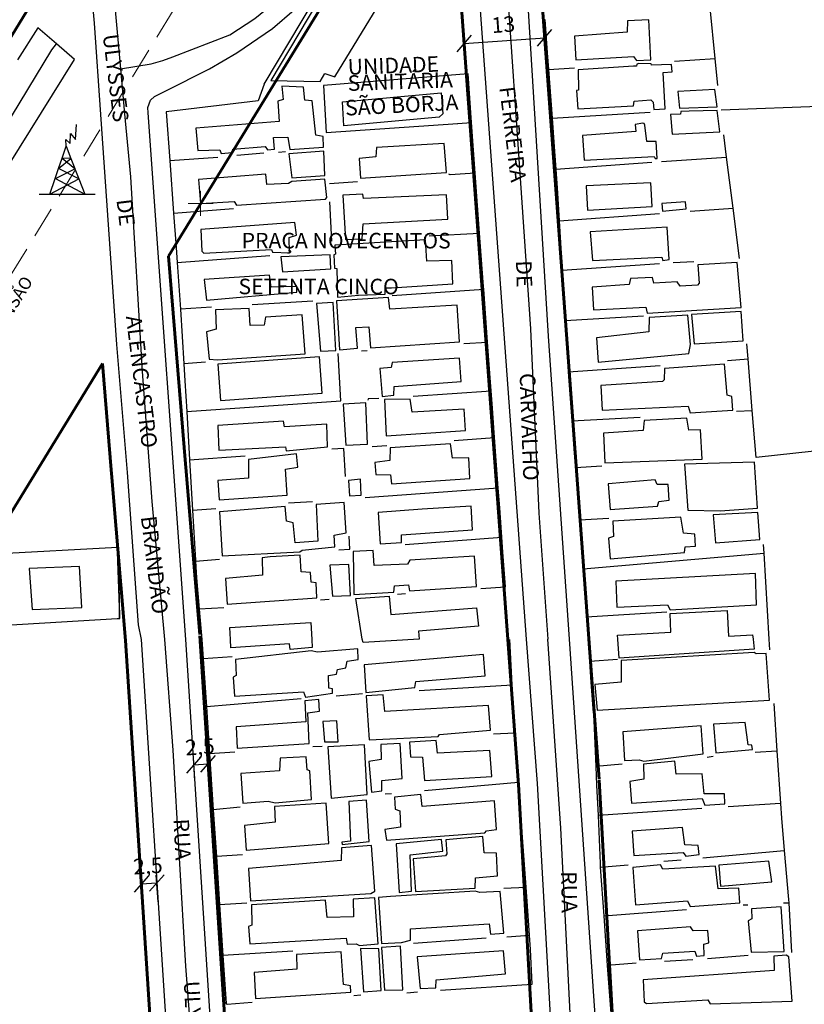
# Model space of a CAD drawing. Units: millimetres. Extents: x 187560 to 347508, y 1679659 to 1848867.
# Drawn here: x 188440 to 188567, y 1680882 to 1681041 of the extents above; entities that cross this region are included whole.
import ezdxf
from ezdxf.enums import TextEntityAlignment as Align

# ---------------------------------------------------------------- set-up
doc = ezdxf.new("R2010")
doc.units = ezdxf.units.MM
doc.header["$MEASUREMENT"] = 0
doc.header["$PDMODE"] = 2
doc.header["$PDSIZE"] = 2
doc.linetypes.add('DASHEDX2', pattern=[1.5, 1, -0.5])
for name, color, linetype, lineweight in [('Cotas_Coordenadas', 7, 'Continuous', 20), ('Linhas de Cota', 7, 'Continuous', 5), ('Traçado_Viário', 7, 'Continuous', 60)]:
    doc.layers.add(name, color=color, linetype=linetype, lineweight=lineweight)
doc.layers.add('V-CRUZAMENTO', color=1, linetype='Continuous', plot=False)
doc.layers.add('V-EIXO_DE_LOGRADOURO', color=3, linetype='Continuous', plot=False)
for name, color, linetype in [('V-EDIFICACAO', 31, 'Continuous'), ('V-EDIFICACAO_IDENTIFICADA', 50, 'Continuous'), ('V-LOTE', 1, 'Continuous'), ('V-NOME_DOS_LOGRADOUROS', 7, 'Continuous'), ('V-QUADRA', 50, 'Continuous'), ('V-TESTADA', 5, 'Continuous'), ('V-TORRE_ALTA_TENSAO', 7, 'Continuous')]:
    doc.layers.add(name, color=color, linetype=linetype)
doc.styles.get("Standard").update_dxf_attribs({"font": 'ARIAL.TTF'})
doc.dimstyles.new('ISO-25', dxfattribs={"dimtxt": 2.5, "dimasz": 2.5, "dimexe": 1.25, "dimexo": 0.625, "dimgap": 1, "dimtad": 1, "dimtxsty": 'Standard', "dimblk": 'OBLIQUE', "dimcen": 0, "dimadec": 0, "dimazin": 0, "dimtfac": 1, "dimtmove": 0, "dimatfit": 3, "dimfxl": 0, "dimarcsym": 0})

# ---------------------------------------------------------------- blocks, each defined once
blk = doc.blocks.new('304')
at = {"color": 0, "linetype": 'ByBlock', "lineweight": -2}
for p, q in [((2.01, 4.81), (2.02, 6.4)), ((2.02, 6.4), (2.86, 5.43)), ((2.86, 5.43), (2.99, 7.82)), ((1.36, 4.33), (1.3, 5.43)), ((1.3, 5.43), (2.01, 4.81)), ((0.69, 2.4), (1.36, 4.33)), ((1.36, 4.33), (2.11, 2.39)), ((0.13, 0.75), (0.69, 2.4)), ((0.13, 0.75), (2.11, 2.39)), ((2.11, 2.39), (0.69, 2.4)), ((0.69, 2.4), (2.75, 0.75)), ((2.11, 2.39), (2.75, 0.75)), ((-0.41, -0.85), (0.13, 0.75)), ((-0.37, -0.87), (2.76, 0.72)), ((3.38, -0.88), (0.13, 0.75)), ((2.75, 0.75), (2.76, 0.72)), ((2.76, 0.72), (3.38, -0.88)), ((-1.28, -3.38), (-0.41, -0.85)), ((-1.28, -3.38), (3.38, -0.88)), ((-0.41, -0.85), (-0.37, -0.87)), ((-0.37, -0.87), (4.35, -3.38)), ((3.38, -0.88), (4.35, -3.38)), ((-2.99, -3.38), (-1.28, -3.38)), ((-1.28, -3.38), (4.35, -3.38)), ((4.35, -3.38), (6, -3.38))]:
    blk.add_line(p, q, dxfattribs=at)
blk = doc.blocks.new('_Oblique')
at = {"layer": 'Linhas de Cota', "color": 0, "lineweight": -2}
blk.add_line((-0.5, -0.5), (0.5, 0.5), dxfattribs=at)
blk = doc.blocks.new('*D38')
at = {"layer": 'Cotas_Coordenadas', "color": 0, "lineweight": -2, "ltscale": 5}
for p, q in [((188460.06, 1680898.53), (188459.79, 1680902.82)), ((188462.56, 1680898.69), (188462.28, 1680902.98)), ((188459.87, 1680901.57), (188462.36, 1680901.73))]:
    blk.add_line(p, q, dxfattribs=at)
at = {"layer": 'Defpoints', "color": 0, "ltscale": 5}
for p in [(188462.36, 1680901.73), (188460.1, 1680897.9), (188462.6, 1680898.06)]:
    blk.add_point(p, dxfattribs=at)
at = {"layer": 'Cotas_Coordenadas', "color": 0, "lineweight": -2, "ltscale": 5, "xscale": 2.5, "yscale": 2.5, "zscale": 2.5}
for p, rotation in [((188459.87, 1680901.57), 183.7015063873153), ((188462.36, 1680901.73), 3.70150638731529)]:
    blk.add_blockref('_Oblique', p, dxfattribs=dict(at, rotation=rotation))
at = {"layer": 'Cotas_Coordenadas', "color": 0, "ltscale": 5, "insert": (188460.95, 1680904.15), "char_height": 2.5, "attachment_point": 5, "rotation": 3.7015}
blk.add_mtext('2,5', dxfattribs=at)
blk = doc.blocks.new('*D39')
at = {"layer": 'Cotas_Coordenadas', "color": 0, "lineweight": -2, "ltscale": 5}
for p, q in [((188468.49, 1680918.12), (188468.25, 1680921.97)), ((188470.81, 1680918.27), (188470.56, 1680922.12)), ((188468.33, 1680920.73), (188470.64, 1680920.88))]:
    blk.add_line(p, q, dxfattribs=at)
at = {"layer": 'Defpoints', "color": 0, "ltscale": 5}
for p in [(188470.64, 1680920.88), (188468.54, 1680917.5), (188470.85, 1680917.65)]:
    blk.add_point(p, dxfattribs=at)
at = {"layer": 'Cotas_Coordenadas', "color": 0, "lineweight": -2, "ltscale": 5, "xscale": 2.5, "yscale": 2.5, "zscale": 2.5}
for p, rotation in [((188468.33, 1680920.73), 183.7015063875964), ((188470.64, 1680920.88), 3.701506387596413)]:
    blk.add_blockref('_Oblique', p, dxfattribs=dict(at, rotation=rotation))
at = {"layer": 'Cotas_Coordenadas', "color": 0, "ltscale": 5, "insert": (188469.32, 1680923.3), "char_height": 2.5, "attachment_point": 5, "rotation": 3.7015}
blk.add_mtext('2,5', dxfattribs=at)
blk = doc.blocks.new('*D105')
at = {"layer": 'Cotas_Coordenadas', "color": 0, "lineweight": -2, "ltscale": 5}
for p, q in [((188511.8, 1681036.68), (188524.76, 1681037.63)), ((188524.77, 1681037.52), (188524.86, 1681036.39)), ((188511.81, 1681036.57), (188511.89, 1681035.43))]:
    blk.add_line(p, q, dxfattribs=at)
at = {"layer": 'Defpoints', "color": 0, "ltscale": 5}
for p in [(188511.76, 1681037.19), (188524.73, 1681038.14), (188524.76, 1681037.63)]:
    blk.add_point(p, dxfattribs=at)
at = {"layer": 'Cotas_Coordenadas', "color": 0, "lineweight": -2, "ltscale": 5, "xscale": 2.5, "yscale": 2.5, "zscale": 2.5}
for p, rotation in [((188524.76, 1681037.63), 4.202690859896144), ((188511.8, 1681036.68), 184.2026908598961)]:
    blk.add_blockref('_Oblique', p, dxfattribs=dict(at, rotation=rotation))
at = {"layer": 'Cotas_Coordenadas', "color": 0, "ltscale": 5, "insert": (188518.12, 1681039.43), "char_height": 2.5, "attachment_point": 5, "rotation": 4.2027}
blk.add_mtext('13', dxfattribs=at)
blk = doc.blocks.new('*D125')
at = {"layer": 'Cotas_Coordenadas', "color": 0, "lineweight": -2, "ltscale": 5}
blk.add_line((188523.14, 1681304.07), (188515.81, 1681317.56), dxfattribs=at)
at = {"layer": 'Defpoints', "color": 0, "ltscale": 5}
for p in [(188515.81, 1681317.56), (188897.59, 1680614.54)]:
    blk.add_point(p, dxfattribs=at)
at = {"layer": 'Cotas_Coordenadas', "color": 0, "lineweight": -2, "ltscale": 5, "xscale": 2.5, "yscale": 2.5, "zscale": 2.5, "rotation": 118.5040372280543}
blk.add_blockref('_Oblique', (188515.81, 1681317.56), dxfattribs=at)
at = {"layer": 'Cotas_Coordenadas', "color": 0, "ltscale": 5, "insert": (188522.78, 1681309.51), "char_height": 2.5, "attachment_point": 5, "rotation": 298.504}
blk.add_mtext('R800', dxfattribs=at)
blk = doc.blocks.new('*D126')
at = {"layer": 'Cotas_Coordenadas', "color": 0, "lineweight": -2, "ltscale": 5}
blk.add_line((188467.23, 1681272.41), (188459.9, 1681285.91), dxfattribs=at)
at = {"layer": 'Defpoints', "color": 0, "ltscale": 5}
for p in [(188459.9, 1681285.91), (188841.68, 1680582.88)]:
    blk.add_point(p, dxfattribs=at)
at = {"layer": 'Cotas_Coordenadas', "color": 0, "lineweight": -2, "ltscale": 5, "xscale": 2.5, "yscale": 2.5, "zscale": 2.5, "rotation": 118.504037228069}
blk.add_blockref('_Oblique', (188459.9, 1681285.91), dxfattribs=at)
at = {"layer": 'Cotas_Coordenadas', "color": 0, "ltscale": 5, "insert": (188466.87, 1681277.85), "char_height": 2.5, "attachment_point": 5, "rotation": 298.504}
blk.add_mtext('R200', dxfattribs=at)
blk = doc.blocks.new('*D270')
at = {"layer": 'Cotas_Coordenadas', "color": 0, "lineweight": -2, "ltscale": 5}
blk.add_line((188523.14, 1681304.07), (188515.81, 1681317.56), dxfattribs=at)
at = {"layer": 'Defpoints', "color": 0, "ltscale": 5}
for p in [(188515.81, 1681317.56), (188897.59, 1680614.54)]:
    blk.add_point(p, dxfattribs=at)
at = {"layer": 'Cotas_Coordenadas', "color": 0, "lineweight": -2, "ltscale": 5, "xscale": 2.5, "yscale": 2.5, "zscale": 2.5, "rotation": 118.504037228047}
blk.add_blockref('_Oblique', (188515.81, 1681317.56), dxfattribs=at)
at = {"layer": 'Cotas_Coordenadas', "color": 0, "ltscale": 5, "insert": (188522.78, 1681309.51), "char_height": 2.5, "attachment_point": 5, "rotation": 298.504}
blk.add_mtext('R800', dxfattribs=at)
blk = doc.blocks.new('*D271')
at = {"layer": 'Cotas_Coordenadas', "color": 0, "lineweight": -2, "ltscale": 5}
blk.add_line((188467.23, 1681272.41), (188459.9, 1681285.91), dxfattribs=at)
at = {"layer": 'Defpoints', "color": 0, "ltscale": 5}
for p in [(188459.9, 1681285.91), (188841.68, 1680582.88)]:
    blk.add_point(p, dxfattribs=at)
at = {"layer": 'Cotas_Coordenadas', "color": 0, "lineweight": -2, "ltscale": 5, "xscale": 2.5, "yscale": 2.5, "zscale": 2.5, "rotation": 118.504037228069}
blk.add_blockref('_Oblique', (188459.9, 1681285.91), dxfattribs=at)
at = {"layer": 'Cotas_Coordenadas', "color": 0, "ltscale": 5, "insert": (188466.87, 1681277.85), "char_height": 2.5, "attachment_point": 5, "rotation": 298.504}
blk.add_mtext('R200', dxfattribs=at)

msp = doc.modelspace()

# ---------------------------------------------------------------- linework, layer by layer
at = {"layer": 'Cotas_Coordenadas', "ltscale": 5}
msp.add_point((188469.41, 1681010.97), dxfattribs=at)
at = {"layer": 'Linhas de Cota', "linetype": 'DASHEDX2', "ltscale": 5}
msp.add_line((188519.8687, 1681131.5208), (188419.9549, 1680968.5768), dxfattribs=at)
at = {"layer": 'Traçado_Viário', "ltscale": 5}
for p, q in [((188533.5231, 1680918.4429), (188520.5906, 1681094.4376)), ((188508.9504, 1681075.4544), (188464.2366, 1681002.5331)), ((188520.5581, 1680917.4901), (188508.9504, 1681075.4544)), ((188448.5242, 1681053.4295), (188314.177, 1680834.379)), ((188453.6253, 1680985.2276), (188348.123, 1680813.221)), ((188536.2045, 1680870.3665), (188533.5345, 1680918.2665)), ((188523.2246, 1680869.643), (188520.5546, 1680917.543))]:
    msp.add_line(p, q, dxfattribs=at)
at = {"layer": 'Traçado_Viário'}
for p, q in [((188464.2366, 1681002.5331), (188467.0478, 1680968.5021)), ((188453.6253, 1680985.2276), (188455.0885, 1680967.5142)), ((188455.0866, 1680967.5388), (188457.3352, 1680940.6886)), ((188467.0447, 1680968.5402), (188469.2934, 1680941.6901)), ((188457.3352, 1680940.6886), (188472.0815, 1680712.7472)), ((188469.3102, 1680941.4633), (188483.914, 1680715.7245))]:
    msp.add_line(p, q, dxfattribs=at)
at = {"layer": 'V-CRUZAMENTO'}
for points in [[(188449.53, 1681069.77), (188452.28, 1681039.95)], [(188452.28, 1681039.95), (188453.3, 1681025.3)]]:
    msp.add_lwpolyline(points, dxfattribs=at)
at = {"layer": 'V-EDIFICACAO'}
for points in [[(188480.71, 1681030.74), (188488.64, 1681030.59), (188489.38, 1681031.87), (188490.99, 1681031.36), (188501.49, 1681048.58), (188499.3, 1681050.08), (188501.23, 1681053.43), (188495.89, 1681056.29), (188480.71, 1681030.74)], [(188529.56, 1681037.86), (188529.77, 1681034.05), (188539.05, 1681034.59), (188539.5, 1681033.95), (188541.83, 1681034.08), (188541.52, 1681040.51), (188538.06, 1681040.32), (188538.02, 1681038.53), (188529.56, 1681037.86)], [(188539.06, 1681033.05), (188530.13, 1681032.48), (188530.2, 1681029.22), (188529.87, 1681029.12), (188530.11, 1681026.19), (188539.04, 1681026.69), (188539.15, 1681027.41), (188541.85, 1681027.64), (188542.2, 1681027.29), (188542.3, 1681026.11), (188544.13, 1681026.22), (188543.8, 1681032.03), (188545.25, 1681032.17), (188545.16, 1681033.33), (188541.93, 1681033.23), (188541.9, 1681033.45), (188539.89, 1681033.46), (188539.59, 1681033.39), (188539.54, 1681033.04), (188539.06, 1681033.05)], [(188485.97, 1681029.66), (188482.5, 1681029.85), (188482.68, 1681027.7), (188481.83, 1681027.43), (188482.06, 1681024.14), (188468.63, 1681023.07), (188468.95, 1681019.51), (188472.52, 1681019.63), (188472.71, 1681019.04), (188474.48, 1681019.16), (188474.59, 1681019.69), (188479.77, 1681020.12), (188480.18, 1681019.58), (188481.31, 1681019.71), (188481.16, 1681021.6), (188483.44, 1681021.63), (188483.75, 1681019.64), (188489.18, 1681020.05), (188489.12, 1681021.77), (188487.95, 1681021.98), (188487.33, 1681027.49), (188486.17, 1681027.61), (188485.97, 1681029.66)], [(188546.19, 1681029), (188546.43, 1681026.29), (188552.49, 1681026.52), (188552.12, 1681029.32), (188546.19, 1681029)], [(188548.02, 1681025.84), (188546.65, 1681025.75), (188546.59, 1681025.32), (188545, 1681025.26), (188545.27, 1681022.1), (188552.91, 1681022.52), (188552.51, 1681025.93), (188548.02, 1681025.84)], [(188540.53, 1681023.87), (188539.3, 1681023.7), (188539.39, 1681022.53), (188530.82, 1681021.91), (188531.08, 1681017.96), (188542.38, 1681018.55), (188542.53, 1681018.21), (188542.82, 1681018.21), (188542.66, 1681020.94), (188541.21, 1681020.93), (188540.86, 1681023.59), (188540.77, 1681023.82), (188540.53, 1681023.87)], [(188508.93, 1681015.96), (188508.97, 1681015.96), (188508.61, 1681020.65), (188497.7, 1681019.98), (188497.62, 1681018.49), (188494.92, 1681018.21), (188495.13, 1681015.05)], [(188483.59, 1681018.95), (188484.06, 1681015.11), (188489.41, 1681015.49), (188489.24, 1681019.37), (188483.59, 1681018.95)], [(188469.08, 1681014.82), (188469.41, 1681010.97), (188474.79, 1681011.32), (188475.21, 1681010.69), (188489.49, 1681011.67), (188489.69, 1681011.92), (188489.41, 1681014.88), (188484.09, 1681014.53), (188483.53, 1681014.19), (188480.08, 1681014.03), (188479.88, 1681015.71), (188469.08, 1681014.82)], [(188531.43, 1681013.8), (188531.62, 1681009.88), (188542.05, 1681010.48), (188541.84, 1681014.32), (188531.43, 1681013.8)], [(188495.6, 1681011.77), (188495.48, 1681012.49), (188492.31, 1681012.32), (188492.69, 1681005.18), (188495.42, 1681005.28), (188495.58, 1681007.71), (188509.16, 1681008.46), (188508.96, 1681012.39), (188495.6, 1681011.77)], [(188543.61, 1681010.99), (188543.71, 1681009.76), (188547.52, 1681010.12), (188547.38, 1681011.24), (188543.61, 1681010.99)], [(188469.43, 1681006.78), (188469.62, 1681003.33), (188469.94, 1681002.97), (188480.82, 1681003.58), (188480.95, 1681003.13), (188483.7, 1681003.06), (188483.68, 1681005.53), (188484.82, 1681005.89), (188484.59, 1681007.93), (188469.43, 1681006.78)], [(188532.08, 1681006.43), (188532.43, 1681001.79), (188543.58, 1681002.35), (188543.75, 1681001.82), (188544.75, 1681001.96), (188544.45, 1681007.18), (188532.08, 1681006.43)], [(188491.01, 1681004.29), (188491.13, 1681002.85), (188490.83, 1681002.74), (188490.97, 1681000.6), (188491.32, 1681000.51), (188491.44, 1680995.92), (188494.8, 1680996.23), (188499.1, 1680996.38), (188499.12, 1680997.4), (188499.38, 1680997.4), (188500.09, 1680997.43), (188509.96, 1680998.08), (188509.81, 1681001.8), (188505.82, 1681001.71), (188505.56, 1681005.15)], [(188482.31, 1681002.38), (188482.56, 1681000.01), (188490.34, 1681000.45), (188490.27, 1681002.71), (188482.31, 1681002.38)], [(188549.38, 1681001.14), (188549.62, 1680998.15), (188549.34, 1680997.83), (188546.57, 1680997.71), (188546.08, 1680998.37), (188542.3, 1680998.15), (188542.1, 1680999.06), (188538.54, 1680998.91), (188538.36, 1680997.93), (188532.41, 1680997.51), (188532.61, 1680993.89), (188541.04, 1680994.29), (188541.22, 1680993.33), (188556.34, 1680994.27), (188555.73, 1681001.49), (188549.38, 1681001.14)], [(188470.01, 1680998.75), (188470.37, 1680995.44), (188484.91, 1680996.73), (188484.88, 1680997.62), (188480.76, 1680997.55), (188480.47, 1680999.48), (188470.01, 1680998.75)], [(188499.87, 1680993.98), (188499.63, 1680995.85), (188491.27, 1680995.31), (188491.74, 1680987.45), (188494.63, 1680987.72), (188494.39, 1680991.03), (188496.45, 1680991.13), (188496.76, 1680987.76), (188511.07, 1680988.75), (188510.69, 1680994.63), (188499.87, 1680993.98)], [(188488.05, 1680994.89), (188488.68, 1680987.26), (188491.18, 1680987.35), (188490.74, 1680995.04), (188488.05, 1680994.89)], [(188471.78, 1680993.86), (188471.94, 1680990.75), (188470.38, 1680990.36), (188470.77, 1680985.95), (188472.13, 1680985.82), (188486.25, 1680986.79), (188485.75, 1680993.06), (188479.86, 1680992.72), (188479.62, 1680991.4), (188477.37, 1680991.34), (188477.2, 1680994.11), (188471.78, 1680993.86)], [(188541.57, 1680992.67), (188541.52, 1680990.34), (188533.09, 1680989.38), (188533.34, 1680985.48), (188547.94, 1680986.88), (188548.23, 1680988.3), (188547.8, 1680993.04), (188541.57, 1680992.67)], [(188548.39, 1680993.13), (188548.79, 1680988.42), (188556.7, 1680988.92), (188556.36, 1680993.63), (188548.39, 1680993.13)], [(188472.17, 1680985.15), (188472.63, 1680979.28), (188488.96, 1680980.5), (188488.53, 1680986.35), (188472.17, 1680985.15)], [(188500.2, 1680985.39), (188500.07, 1680984.61), (188498.25, 1680984.43), (188498.64, 1680979.95), (188500.49, 1680980.15), (188500.52, 1680981.57), (188511.34, 1680982.35), (188511.04, 1680986.13), (188500.2, 1680985.39)], [(188544, 1680984.47), (188543.98, 1680982.6), (188543.72, 1680982.34), (188533.76, 1680981.73), (188534, 1680977.74), (188547.84, 1680978.37), (188548.17, 1680977.34), (188555, 1680977.76), (188554.88, 1680979.96), (188554.13, 1680980.18), (188553.69, 1680985.12), (188544, 1680984.47)], [(188492.32, 1680978.73), (188492.76, 1680972.12), (188496.28, 1680972.27), (188495.97, 1680978.94), (188492.32, 1680978.73)], [(188503.42, 1680977.43), (188503.14, 1680979.49), (188499.01, 1680979.46), (188499.27, 1680973.61), (188512.01, 1680974.47), (188511.83, 1680977.92), (188503.42, 1680977.43)], [(188472.17, 1680975.29), (188472.33, 1680971.3), (188483.06, 1680971.86), (188483.18, 1680971.22), (188489.84, 1680971.86), (188489.71, 1680975.5), (188482.93, 1680975.07), (188482.72, 1680975.97), (188472.17, 1680975.29)], [(188540.77, 1680976.11), (188540.62, 1680974.47), (188534.2, 1680974.07), (188534.44, 1680969.3), (188550.07, 1680969.85), (188549.8, 1680974.56), (188547.92, 1680974.55), (188547.63, 1680976.47), (188540.77, 1680976.11)], [(188499.88, 1680971.69), (188499.83, 1680969.65), (188497.43, 1680969.35), (188497.58, 1680967.39), (188499.96, 1680967.35), (188500.09, 1680965.91), (188512.73, 1680966.75), (188512.55, 1680970.06), (188509.92, 1680970.04), (188509.63, 1680972.31), (188499.88, 1680971.69)], [(188477.11, 1680969.83), (188477.09, 1680966.82), (188472.19, 1680966.45), (188472.41, 1680963.33), (188483.35, 1680964.06), (188483.07, 1680968.26), (188485.04, 1680968.56), (188484.85, 1680970.71), (188477.11, 1680969.83)], [(188547.25, 1680969.09), (188547.78, 1680961.66), (188552.99, 1680961.56), (188559, 1680962.01), (188558.51, 1680969.4), (188547.25, 1680969.09)], [(188493.18, 1680966.46), (188493.37, 1680963.99), (188495.22, 1680964.08), (188495.11, 1680966.64), (188493.18, 1680966.46)], [(188534.94, 1680965.92), (188535.28, 1680961.76), (188542.9, 1680962.3), (188543.1, 1680963.04), (188544.8, 1680963.3), (188544.61, 1680965.78), (188542.82, 1680965.77), (188542.51, 1680966.55), (188534.94, 1680965.92)], [(188472.47, 1680961.4), (188472.89, 1680954.35), (188485.38, 1680954.96), (188485.74, 1680955.25), (188491, 1680955.77), (188490.89, 1680957.65), (188492.85, 1680958), (188492.48, 1680962.88), (188488, 1680962.56), (188488.29, 1680956.69), (188484.6, 1680956.4), (188484.31, 1680959.65), (188483.2, 1680959.88), (188483.02, 1680962.26), (188472.47, 1680961.4)], [(188505.07, 1680961.81), (188497.99, 1680961.27), (188498.31, 1680956.27), (188501.75, 1680956.49), (188501.75, 1680957.73), (188513.13, 1680958.5), (188512.91, 1680962.32), (188505.07, 1680961.81)], [(188551.85, 1680960.93), (188552.22, 1680956.4), (188559.35, 1680956.96), (188559.06, 1680961.31), (188551.85, 1680960.93)], [(188535.72, 1680959.92), (188535.82, 1680957.42), (188535.03, 1680957.17), (188535.3, 1680953.83), (188547.23, 1680954.88), (188547.35, 1680955.75), (188548.99, 1680955.89), (188548.92, 1680957.81), (188547.09, 1680957.95), (188546.68, 1680960.52), (188535.72, 1680959.92)], [(188503.04, 1680953.61), (188502.69, 1680952.98), (188497.32, 1680952.77), (188497.16, 1680955.18), (188493.94, 1680955.04), (188494.07, 1680948.12), (188500.48, 1680948.49), (188500.58, 1680949.53), (188502.83, 1680949.65), (188503, 1680948.68), (188513.79, 1680949.42), (188513.45, 1680954.29), (188503.04, 1680953.61)], [(188480.59, 1680954.16), (188479.31, 1680954.03), (188479.37, 1680951.2), (188473.41, 1680950.66), (188473.7, 1680946.54), (188488.11, 1680947.6), (188487.98, 1680949.99), (188487.22, 1680950.08), (188487.06, 1680951.64), (188485.59, 1680951.77), (188485.4, 1680954.42), (188480.59, 1680954.16)], [(188441.82, 1680952.29), (188442.31, 1680945.68), (188450.31, 1680946.03), (188449.91, 1680952.6), (188441.82, 1680952.29)], [(188490.22, 1680952.82), (188490.61, 1680947.82), (188493.5, 1680947.95), (188493.27, 1680952.96), (188490.22, 1680952.82)], [(188536.19, 1680950.26), (188536.34, 1680946.07), (188544.53, 1680946.45), (188544.96, 1680945.65), (188558.83, 1680946.45), (188558.67, 1680951.5), (188536.19, 1680950.26)], [(188504.57, 1680940.94), (188495.56, 1680940.38), (188495.41, 1680940.91), (188494.39, 1680947.48), (188499.74, 1680947.86), (188500.02, 1680944.9), (188513.81, 1680945.98), (188514.12, 1680943.03), (188504.45, 1680942.19)], [(188558.28, 1680940.95), (188558.45, 1680939.3), (188536.76, 1680937.9), (188536.52, 1680940.91), (188536.48, 1680941.59), (188545.07, 1680942.04), (188544.93, 1680945.07), (188554.09, 1680945.56), (188554.32, 1680941.39), (188558.18, 1680941.65)], [(188474.2, 1680940.87), (188474.1, 1680942.79), (188487.13, 1680943.62), (188487.3, 1680940.88), (188487.35, 1680939.6), (188483.81, 1680939.29), (188483.71, 1680940.2), (188474.29, 1680939.54)], [(188475.03, 1680937.67), (188475.15, 1680935.07), (188474.64, 1680934.84), (188474.85, 1680931.79), (188485.96, 1680932.47), (188486.26, 1680931.59), (188490.63, 1680932.26), (188490.65, 1680932.92), (188490.05, 1680933.05), (188489.99, 1680935.1), (188491.25, 1680935.3), (188491.42, 1680936.05), (188492.77, 1680936.33), (188492.98, 1680937.39), (188494.78, 1680937.65), (188494.71, 1680939.38), (188488.22, 1680938.82), (188487.17, 1680939.05), (188475.03, 1680937.67)], [(188537.03, 1680937.48), (188537.05, 1680934.03), (188532.82, 1680933.65), (188533.19, 1680929.5), (188560.94, 1680931.11), (188560.4, 1680938.62), (188558.77, 1680938.57), (188558.47, 1680938.8), (188537.03, 1680937.48)], [(188495.71, 1680936.78), (188496.01, 1680932.37), (188503.89, 1680933.16), (188504.01, 1680934.12), (188515.18, 1680935.03), (188514.9, 1680938.44), (188495.71, 1680936.78)], [(188475.15, 1680926.82), (188475.28, 1680923.4), (188486.85, 1680924.16), (188486.64, 1680929.11), (188488.56, 1680929.34), (188488.43, 1680931.22), (188486.2, 1680931.04), (188486.35, 1680927.66), (188475.15, 1680926.82)], [(188499.03, 1680929.28), (188498.77, 1680931.96), (188496.04, 1680931.82), (188496.54, 1680924.76), (188507.63, 1680925.3), (188507.81, 1680925.58), (188516.04, 1680926.3), (188515.7, 1680930.29), (188499.03, 1680929.28)], [(188489.09, 1680927.69), (188489.32, 1680924.41), (188491.52, 1680924.44), (188491.31, 1680927.82), (188489.09, 1680927.69)], [(188537.33, 1680926.04), (188537.6, 1680921.43), (188539.97, 1680921.55), (188540.69, 1680921.32), (188550.27, 1680922.51), (188549.92, 1680926.98), (188537.33, 1680926.04)], [(188551.92, 1680927.26), (188552.28, 1680922.63), (188558.17, 1680923.2), (188558.08, 1680923.87), (188557.5, 1680923.93), (188556.99, 1680927.54), (188551.92, 1680927.26)], [(188507.51, 1680922.58), (188507.3, 1680924.62), (188502.99, 1680924.36), (188503.17, 1680922.01), (188505.09, 1680921.97), (188505.44, 1680918.22), (188516.25, 1680918.84), (188515.92, 1680923.05), (188507.51, 1680922.58)], [(188489.86, 1680923.6), (188490.43, 1680915.37), (188496.2, 1680915.97), (188495.77, 1680923.95), (188489.86, 1680923.6)], [(188498.39, 1680923.97), (188498.47, 1680921.57), (188496.48, 1680921.28), (188496.9, 1680916.33), (188498.57, 1680916.52), (188498.57, 1680918.2), (188501.85, 1680918.53), (188501.5, 1680924.16), (188498.39, 1680923.97)], [(188482.19, 1680921.78), (188482.1, 1680919.77), (188475.86, 1680919.31), (188476.18, 1680914.55), (188480.3, 1680914.86), (188481.41, 1680914.64), (188487.24, 1680915.17), (188486.98, 1680919.75), (188486.55, 1680919.92), (188486.37, 1680922.03), (188482.19, 1680921.78)], [(188545.9, 1680919.2), (188545.68, 1680921.31), (188540.65, 1680920.84), (188540.71, 1680918.43), (188538.46, 1680918.03), (188538.7, 1680914.57), (188550.1, 1680915.31), (188550.49, 1680914.26), (188553.74, 1680914.46), (188553.67, 1680916.05), (188550.42, 1680916.07), (188550.08, 1680919.27), (188545.9, 1680919.2)], [(188493.26, 1680914.84), (188493.5, 1680908.44), (188492.1, 1680908.31), (188492.16, 1680907.93), (188496.53, 1680908.38), (188496.09, 1680915.06), (188493.26, 1680914.84)], [(188505.07, 1680914.01), (188504.84, 1680915.94), (188500.62, 1680915.52), (188500.68, 1680913.59), (188501.46, 1680913.32), (188501.56, 1680910.7), (188499.03, 1680910.3), (188499.32, 1680908.59), (188515.14, 1680909.77), (188515.39, 1680910.11), (188517.03, 1680910.34), (188516.68, 1680914.95), (188505.07, 1680914.01)], [(188481.32, 1680914.03), (188481.38, 1680911.52), (188476.45, 1680910.97), (188476.73, 1680907.01), (188490.01, 1680908.06), (188489.59, 1680914.58), (188481.32, 1680914.03)], [(188538.84, 1680910.04), (188539.08, 1680906.12), (188547.04, 1680906.65), (188547.47, 1680906.05), (188549.61, 1680906.28), (188549.46, 1680907.78), (188547.3, 1680907.84), (188546.91, 1680910.65), (188538.84, 1680910.04)], [(188500.84, 1680908.04), (188501.37, 1680900.22), (188503.31, 1680900.42), (188503.1, 1680906.23), (188508.37, 1680906.85), (188508.16, 1680908.71), (188500.84, 1680908.04)], [(188508.86, 1680908.68), (188509.02, 1680906.41), (188508.81, 1680906.08), (188503.61, 1680905.6), (188504, 1680900.35), (188513.58, 1680900.89), (188513.63, 1680902.57), (188517.19, 1680902.89), (188516.99, 1680906.52), (188515.03, 1680906.56), (188514.81, 1680909.2), (188508.86, 1680908.68)], [(188477.13, 1680904.03), (188477.42, 1680898.86), (188496.8, 1680900.03), (188497.43, 1680900.39), (188496.9, 1680907.78), (188492.06, 1680907.37), (188492, 1680905.34), (188477.13, 1680904.03)], [(188543.75, 1680903.95), (188543.4, 1680904.62), (188538.91, 1680904.22), (188539.35, 1680898.23), (188547.73, 1680898.86), (188548.14, 1680897.95), (188556.16, 1680898.55), (188555.96, 1680900.9), (188552.65, 1680900.77), (188552.22, 1680904.44), (188543.75, 1680903.95)], [(188552.75, 1680904.6), (188553.04, 1680901.24), (188561.27, 1680901.91), (188560.82, 1680905.24), (188552.75, 1680904.6)], [(188477.57, 1680898.24), (188477.66, 1680894.94), (188477.13, 1680894.73), (188477.33, 1680891.95), (188492.83, 1680892.85), (188492.98, 1680891.89), (188494.42, 1680891.97), (188494.95, 1680891.69), (188497.95, 1680891.97), (188497.46, 1680899.34), (188493.95, 1680899.13), (188494, 1680896.31), (188489.76, 1680896.16), (188489.51, 1680898.94), (188477.57, 1680898.24)], [(188499.97, 1680899.55), (188498.01, 1680899.4), (188498.51, 1680891.98), (188501.74, 1680892.17), (188503.18, 1680892.55), (188503.19, 1680894.35), (188515.85, 1680895.17), (188516.04, 1680893.49), (188518.2, 1680893.67), (188517.62, 1680900.34), (188514.35, 1680900.18), (188513.55, 1680900.41), (188499.97, 1680899.55)], [(188558.03, 1680897.58), (188558.05, 1680895.94), (188557.51, 1680895.64), (188557.98, 1680890.61), (188563.27, 1680890.69), (188562.79, 1680897.88), (188558.03, 1680897.58)], [(188539.69, 1680894.03), (188540, 1680889.36), (188543.53, 1680889.56), (188543.77, 1680890.44), (188548.91, 1680890.79), (188549.16, 1680889.94), (188550.38, 1680890.08), (188550.33, 1680891.87), (188551.18, 1680892.1), (188551.01, 1680894.08), (188548.62, 1680894.02), (188548.22, 1680894.69), (188539.69, 1680894.03)], [(188498.51, 1680891.35), (188498.99, 1680884.51), (188501.92, 1680884.53), (188501.56, 1680891.57), (188498.51, 1680891.35)], [(188484.86, 1680890.25), (188484.87, 1680887.85), (188478.02, 1680887.34), (188478.26, 1680883.15), (188493.55, 1680884.17), (188493.51, 1680885.2), (188492.4, 1680885.43), (188492.01, 1680890.68), (188484.86, 1680890.25)], [(188495.14, 1680891.18), (188495.63, 1680884.22), (188498.47, 1680884.42), (188498.06, 1680891.13), (188495.14, 1680891.18)], [(188504.27, 1680889.83), (188504.72, 1680884.76), (188507.22, 1680884.89), (188507.3, 1680886.14), (188518.46, 1680887.14), (188518.13, 1680890.83), (188504.27, 1680889.83)], [(188540.6, 1680886.15), (188540.78, 1680882.63), (188541.11, 1680882.36), (188551.02, 1680882.94), (188551.38, 1680882.28), (188564.55, 1680882.75), (188564.05, 1680889.86), (188563.58, 1680890.13), (188561.63, 1680889.97), (188561.65, 1680887.63), (188540.6, 1680886.15)]]:
    msp.add_lwpolyline(points, close=True, dxfattribs=at)
at = {"layer": 'V-EDIFICACAO_IDENTIFICADA'}
msp.add_lwpolyline([(188492.26, 1681027.34), (188508.08, 1681028.77), (188508.37, 1681025.41), (188507.8, 1681024.84), (188492.44, 1681023.49)], close=True, dxfattribs=at)
at = {"layer": 'V-EIXO_DE_LOGRADOURO'}
for points in [[(188464.92, 1681034.56), (188474.11, 1681038.12), (188478.13, 1681040.74), (188481.9, 1681043.82), (188484, 1681046.45), (188487.74, 1681052.06), (188490.37, 1681056.58), (188504.52, 1681079.18), (188508.35, 1681085.02)], [(188516.32, 1681078.36), (188517.04, 1681069.79), (188522.48, 1680990.83), (188523.81, 1680961.18), (188525.25, 1680940.92)], [(188454.73, 1681052.15), (188456.52, 1681032.63)], [(188420.39, 1680993.98), (188423.33, 1680998.37), (188431.2, 1681012.2), (188445.47, 1681035.67), (188446.22, 1681036.64)], [(188456.52, 1681032.63), (188461.46, 1681033.43), (188463.36, 1681033.96), (188464.92, 1681034.56)], [(188456.52, 1681032.63), (188457.18, 1681025.42)], [(188457.18, 1681025.42), (188458.11, 1681015.26), (188460.03, 1680983.94), (188461.55, 1680963.06), (188463.6, 1680940.88)], [(188463.6, 1680940.88), (188464.97, 1680923.07), (188466.98, 1680888.33), (188468.31, 1680870.96), (188475.15, 1680766.83), (188476.89, 1680733.01), (188477.94, 1680716.28), (188478.45, 1680711.12)], [(188538.06, 1680747.75), (188537.05, 1680768.43), (188529.1, 1680875.41), (188527.36, 1680910.53), (188525.25, 1680940.92)]]:
    msp.add_lwpolyline(points, dxfattribs=at)
at = {"layer": 'V-LOTE'}
for points in [[(188552.16, 1681034.3), (188551.35, 1681042.45)], [(188524.77, 1681040.57), (188525.16, 1681035.22)], [(188525.16, 1681035.22), (188525.36, 1681032.54)], [(188545.65, 1681033.88), (188552.16, 1681034.3)], [(188552.59, 1681029.95), (188552.16, 1681034.3)], [(188525.36, 1681032.54), (188529.54, 1681032.79)], [(188525.36, 1681032.54), (188525.94, 1681024.69)], [(188512.42, 1681031.8), (188489.18, 1681029.96), (188489.61, 1681022.4), (188510.78, 1681023.85)], [(188512.99, 1681024.02), (188512.42, 1681031.8)], [(188479.66, 1681030.16), (188478.66, 1681027.49)], [(188478.66, 1681027.49), (188463.88, 1681025.71), (188464.45, 1681017.88)], [(188553.12, 1681026.03), (188604.43, 1681027.99)], [(188525.94, 1681024.69), (188541.7, 1681025.65)], [(188525.94, 1681024.69), (188526.34, 1681019.33)], [(188510.75, 1681023.85), (188512.99, 1681024.02)], [(188513.59, 1681015.86), (188512.99, 1681024.02)], [(188554.02, 1681018.43), (188553.56, 1681022.03)], [(188464.45, 1681017.88), (188472.17, 1681018.43)], [(188479.56, 1681019.05), (188475.23, 1681018.67)], [(188481.92, 1681019.24), (188483.09, 1681019.33)], [(188526.34, 1681019.33), (188526.55, 1681016.5)], [(188543.52, 1681017.72), (188554.02, 1681018.43)], [(188555.05, 1681010.21), (188554.02, 1681018.43)], [(188464.45, 1681017.88), (188465.07, 1681009.44)], [(188526.55, 1681016.5), (188542.01, 1681017.63)], [(188526.55, 1681016.5), (188526.77, 1681013.51)], [(188513.58, 1681015.86), (188509.53, 1681015.61), (188509.36, 1681015.71)], [(188513.59, 1681015.86), (188513.58, 1681015.86)], [(188514.29, 1681006.22), (188513.59, 1681015.86)], [(188490.12, 1681014.21), (188494.64, 1681014.49)], [(188526.77, 1681013.51), (188527.08, 1681008.19)], [(188465.07, 1681009.44), (188474.72, 1681010.19)], [(188490.5, 1681004.93), (188490.17, 1681011.24)], [(188548.14, 1681009.74), (188555.05, 1681010.21)], [(188556.07, 1681002.15), (188555.05, 1681010.21)], [(188465.06, 1681009.44), (188465.07, 1681009.44)], [(188465.07, 1681009.44), (188465.47, 1681003.9)], [(188527.08, 1681008.19), (188543.2, 1681009.37)], [(188527.08, 1681008.19), (188527.55, 1681000.26)], [(188506.15, 1681005.78), (188514.29, 1681006.22)], [(188514.92, 1680997.65), (188514.29, 1681006.22)], [(188465.47, 1681003.9), (188465.64, 1681001.51)], [(188465.64, 1681001.51), (188480.53, 1681002.62)], [(188465.64, 1681001.51), (188466.19, 1680994.01)], [(188527.55, 1681000.26), (188543.22, 1681001.31)], [(188545.42, 1681001.49), (188548.73, 1681001.66)], [(188527.55, 1681000.26), (188528.03, 1680992.15)], [(188514.95, 1680997.19), (188514.92, 1680997.65)], [(188500.23, 1680996.21), (188514.95, 1680997.19)], [(188515.57, 1680988.69), (188514.95, 1680997.19)], [(188471.15, 1680994.3), (188466.19, 1680993.99)], [(188477.68, 1680994.74), (188487.46, 1680995.35)], [(188466.19, 1680994.01), (188466.19, 1680993.99)], [(188466.19, 1680993.99), (188466.71, 1680985.19)], [(188528.03, 1680992.15), (188540.67, 1680992.94)], [(188528.03, 1680992.15), (188528.47, 1680984.77)], [(188511.76, 1680988.45), (188515.57, 1680988.69)], [(188515.78, 1680985.8), (188515.57, 1680988.69)], [(188557.47, 1680985.99), (188557.27, 1680988.4)], [(188491.94, 1680979.25), (188491.51, 1680986.85)], [(188495.27, 1680987.29), (188496.22, 1680987.33)], [(188470.2, 1680985.47), (188466.71, 1680985.19)], [(188466.71, 1680985.19), (188466.87, 1680982.49)], [(188516.15, 1680980.85), (188515.78, 1680985.8)], [(188528.47, 1680984.77), (188528.54, 1680983.9)], [(188528.54, 1680983.9), (188543.33, 1680984.91)], [(188554.14, 1680985.73), (188557.47, 1680985.99)], [(188558.15, 1680977.7), (188557.47, 1680985.99)], [(188528.54, 1680983.9), (188529.13, 1680976.02)], [(188466.87, 1680982.49), (188467.17, 1680977.54)], [(188503.6, 1680980.02), (188516.15, 1680980.85)], [(188516.35, 1680978.07), (188516.15, 1680980.85)], [(188467.17, 1680977.54), (188491.94, 1680979.25)], [(188498.09, 1680979.61), (188496.38, 1680979.55), (188496.3, 1680979.37)], [(188467.17, 1680977.54), (188467.63, 1680969.76)], [(188516.69, 1680973.33), (188516.35, 1680978.07)], [(188555.61, 1680977.58), (188558.15, 1680977.7)], [(188558.77, 1680970.16), (188558.15, 1680977.7)], [(188529.13, 1680976.02), (188540.13, 1680976.62)], [(188529.13, 1680976.02), (188529.52, 1680970.83)], [(188608.39, 1680975.54), (188608.34, 1680975.53), (188558.77, 1680970.16)], [(188497, 1680971.91), (188499.38, 1680972.06)], [(188510.18, 1680972.89), (188516.69, 1680973.33)], [(188517.29, 1680965.21), (188516.69, 1680973.33)], [(188516.69, 1680973.33), (188516.7, 1680973.33)], [(188467.63, 1680969.76), (188476.56, 1680970.41)], [(188492.69, 1680967.1), (188492.43, 1680971.56), (188490.5, 1680971.47)], [(188529.52, 1680970.83), (188529.69, 1680968.55)], [(188467.63, 1680969.76), (188468.11, 1680961.67)], [(188529.69, 1680968.55), (188533.94, 1680968.78)], [(188529.69, 1680968.55), (188529.77, 1680967.55)], [(188529.77, 1680967.55), (188530.33, 1680960.12)], [(188517.29, 1680965.21), (188495.9, 1680963.67)], [(188517.52, 1680962.04), (188517.29, 1680965.21)], [(188487.41, 1680963.02), (188483.56, 1680962.78)], [(188468.11, 1680961.67), (188471.85, 1680961.92)], [(188468.11, 1680961.67), (188468.58, 1680953.62)], [(188517.87, 1680957.32), (188517.52, 1680962.04)], [(188530.33, 1680960.12), (188535.06, 1680960.39)], [(188530.33, 1680960.12), (188530.92, 1680952.23)], [(188491.62, 1680955.31), (188493.42, 1680955.4), (188493.32, 1680957.5)], [(188502.34, 1680956.15), (188517.87, 1680957.32)], [(188518.04, 1680954.91), (188517.87, 1680957.32)], [(188560.05, 1680954.76), (188559.97, 1680956.17)], [(188456.03, 1680955.69), (188436.22, 1680954.6), (188435.3, 1680954.54), (188431.78, 1680942.78), (188455.98, 1680944.25)], [(188456.07, 1680954.95), (188456.04, 1680955.69), (188456.03, 1680955.69)], [(188456.39, 1680946.06), (188456.07, 1680954.95)], [(188514.49, 1680949.07), (188518.45, 1680949.33), (188518.04, 1680954.91)], [(188530.92, 1680952.23), (188560.05, 1680954.76)], [(188560.87, 1680940.95), (188560.05, 1680954.76)], [(188468.58, 1680953.62), (188468.59, 1680953.49)], [(188468.59, 1680953.49), (188472.46, 1680953.81)], [(188468.59, 1680953.49), (188468.75, 1680950.79)], [(188530.92, 1680952.23), (188531.5, 1680944.51)], [(188468.75, 1680950.79), (188469.2, 1680945.74)], [(188490.09, 1680947.28), (188488.67, 1680947.18)], [(188502.38, 1680948.21), (188501.06, 1680948.13)], [(188456.39, 1680944.25), (188456.4, 1680944.25), (188456.42, 1680945.23), (188456.39, 1680946.06)], [(188473.12, 1680945.95), (188469.2, 1680945.74)], [(188469.2, 1680945.74), (188469.63, 1680940.85)], [(188531.5, 1680944.51), (188544.42, 1680945.34)], [(188455.98, 1680944.25), (188456.39, 1680944.25)], [(188531.5, 1680944.51), (188531.77, 1680940.92)], [(188469.63, 1680940.85), (188469.83, 1680937.77)], [(188519.54, 1680933.61), (188519.15, 1680940.89)], [(188532.01, 1680937.32), (188531.77, 1680940.92)], [(188560.98, 1680939.21), (188560.87, 1680940.95)], [(188474.51, 1680938.11), (188469.83, 1680937.77)], [(188469.83, 1680937.77), (188470.34, 1680930.05)], [(188536.44, 1680937.67), (188532.01, 1680937.32)], [(188532.23, 1680934.04), (188532.01, 1680937.32)], [(188504.54, 1680932.69), (188519.54, 1680933.61)], [(188519.95, 1680925.88), (188519.54, 1680933.61)], [(188485.59, 1680931.31), (188470.35, 1680930.05)], [(188495.44, 1680932.12), (188491.22, 1680931.76)], [(188470.34, 1680930.05), (188470.83, 1680922.48)], [(188470.35, 1680930.05), (188470.34, 1680930.05)], [(188561.59, 1680930.6), (188562.1, 1680922.97)], [(188532.61, 1680929.06), (188532.98, 1680920.46)], [(188516.53, 1680925.69), (188519.95, 1680925.88)], [(188519.95, 1680925.85), (188519.95, 1680925.88)], [(188520.52, 1680917.92), (188519.95, 1680925.85)], [(188487.44, 1680923.67), (188488.94, 1680923.75)], [(188558.61, 1680922.76), (188562.1, 1680922.97)], [(188562.1, 1680922.97), (188562.66, 1680914.51)], [(188470.83, 1680922.48), (188471.42, 1680913.49)], [(188470.85, 1680922.48), (188470.83, 1680922.48)], [(188474.94, 1680922.77), (188470.85, 1680922.48)], [(188550.9, 1680921.97), (188551.86, 1680922.13)], [(188537.2, 1680920.82), (188532.98, 1680920.46)], [(188532.98, 1680920.46), (188533.11, 1680917.44)], [(188505.4, 1680916.6), (188520.52, 1680917.92)], [(188521.27, 1680907.58), (188520.52, 1680917.92)], [(188533.11, 1680917.44), (188533.33, 1680912.57)], [(188499.12, 1680916.05), (188500.13, 1680916.09)], [(188471.42, 1680913.49), (188471.91, 1680905.98)], [(188471.45, 1680913.49), (188471.42, 1680913.49)], [(188475.79, 1680913.93), (188471.45, 1680913.49)], [(188550.04, 1680913.71), (188533.33, 1680912.57)], [(188562.66, 1680914.51), (188554.26, 1680913.98)], [(188562.66, 1680914.51), (188562.82, 1680912.15), (188563.28, 1680906.93)], [(188533.33, 1680912.57), (188533.66, 1680904.85)], [(188521.75, 1680901.03), (188521.27, 1680907.58)], [(188471.91, 1680905.98), (188472.42, 1680898.21)], [(188471.95, 1680905.98), (188471.91, 1680905.98)], [(188476.14, 1680906.27), (188471.95, 1680905.98)], [(188550.21, 1680905.76), (188563.28, 1680906.93)], [(188563.28, 1680906.93), (188563.98, 1680899.05), (188564.01, 1680898.56)], [(188533.66, 1680904.85), (188533.7, 1680904.25)], [(188533.7, 1680904.25), (188538.19, 1680904.67)], [(188533.7, 1680904.25), (188534.26, 1680896.45)], [(188543.92, 1680905.21), (188546.7, 1680905.45)], [(188518.17, 1680900.89), (188521.75, 1680901.03)], [(188521.97, 1680898.02), (188521.75, 1680901.03)], [(188472.42, 1680898.21), (188472.95, 1680890.05)], [(188472.46, 1680898.21), (188472.42, 1680898.21)], [(188476.86, 1680898.46), (188472.46, 1680898.21)], [(188522.3, 1680893.34), (188521.97, 1680898.02)], [(188557.41, 1680898.14), (188556.7, 1680898.14)], [(188563.14, 1680898.52), (188564.01, 1680898.56)], [(188564.01, 1680898.56), (188564.47, 1680890.56)], [(188534.26, 1680896.45), (188547.59, 1680897.46)], [(188534.26, 1680896.45), (188534.83, 1680888.47)], [(188503.66, 1680892.06), (188515.34, 1680892.9)], [(188518.68, 1680893.09), (188522.3, 1680893.34)], [(188522.47, 1680891.05), (188522.3, 1680893.34)], [(188472.95, 1680890.05), (188473.45, 1680882.42), (188473.52, 1680882.37)], [(188473.01, 1680890.05), (188472.95, 1680890.05)], [(188484.26, 1680890.79), (188473.01, 1680890.05)], [(188522.73, 1680885.46), (188522.47, 1680891.05)], [(188557.48, 1680890.05), (188550.94, 1680889.54)], [(188539.49, 1680888.81), (188534.83, 1680888.47)], [(188534.83, 1680888.47), (188535.38, 1680880.8)], [(188548.59, 1680889.36), (188544.05, 1680889.1)], [(188507.99, 1680884.48), (188522.73, 1680885.46)], [(188494.07, 1680883.63), (188495.18, 1680883.72)], [(188502.6, 1680884.08), (188504.31, 1680884.22)], [(188473.52, 1680882.37), (188473.68, 1680882.25), (188477.69, 1680882.55)]]:
    msp.add_lwpolyline(points, dxfattribs=at)
at = {"layer": 'V-QUADRA'}
for p, q in [((188449.53, 1681069.77), (188452.28, 1681039.95)), ((188443.24, 1681039.21), (188439.95, 1681034.08)), ((188446.22, 1681036.64), (188443.24, 1681039.21)), ((188452.28, 1681039.95), (188453.3, 1681025.3)), ((188449.12, 1681034.14), (188446.22, 1681036.64)), ((188426.28, 1680997.49), (188449.12, 1681034.14)), ((188453.3, 1681025.3), (188455.88, 1680988.3)), ((188455.88, 1680988.3), (188457.58, 1680967.72)), ((188457.58, 1680967.72), (188459.36, 1680943.23)), ((188459.36, 1680943.23), (188459.83, 1680940.85)), ((188459.83, 1680940.85), (188474.89, 1680708.06))]:
    msp.add_line(p, q, dxfattribs=at)
for points in [[(188542.31, 1680748.14), (188532.69, 1680882.79), (188528.77, 1680940.93), (188525.39, 1680989.65), (188520.51, 1681069.06), (188519.69, 1681078.61), (188516.25, 1681118.52), (188514.7, 1681136.57), (188513.64, 1681145.31), (188506.13, 1681218.79), (188497.17, 1681302.8)], [(188474.73, 1680821.35), (188467.03, 1680940.86), (188460.98, 1681025.54), (188460.92, 1681026.39), (188461.34, 1681027.58), (188462.01, 1681028.18), (188463.69, 1681029.03), (188470.83, 1681032.63), (188475.23, 1681035.2), (188480.97, 1681039.11), (188484.48, 1681042.11), (188486.98, 1681045.09), (188497.82, 1681061.74), (188508.48, 1681078.5), (188510.04, 1681080.96), (188510.63, 1681081.32), (188511.08, 1681081.3), (188511.38, 1681081.08), (188511.59, 1681080.49), (188511.77, 1681078.02), (188521.79, 1680940.91), (188523.55, 1680917.71), (188526.22, 1680869.81)]]:
    msp.add_lwpolyline(points, dxfattribs=at)
at = {"layer": 'V-TESTADA'}
for points in [[(188479.66, 1681030.16), (188495.64, 1681057.07)], [(188524.77, 1681040.57), (188525.16, 1681035.22)], [(188525.16, 1681035.22), (188525.36, 1681032.54)], [(188525.36, 1681032.54), (188525.94, 1681024.69)], [(188512.99, 1681024.02), (188512.42, 1681031.8)], [(188479.66, 1681030.16), (188478.66, 1681027.49)], [(188478.66, 1681027.49), (188463.88, 1681025.71)], [(188463.88, 1681025.71), (188464.45, 1681017.88)], [(188525.94, 1681024.69), (188526.34, 1681019.33)], [(188513.58, 1681015.86), (188512.99, 1681024.02)], [(188526.34, 1681019.33), (188526.55, 1681016.5)], [(188464.45, 1681017.88), (188465.06, 1681009.44)], [(188526.55, 1681016.5), (188526.77, 1681013.51)], [(188514.29, 1681006.22), (188513.58, 1681015.86)], [(188526.77, 1681013.51), (188527.08, 1681008.19)], [(188465.06, 1681009.44), (188465.47, 1681003.9)], [(188527.08, 1681008.19), (188527.55, 1681000.26)], [(188514.92, 1680997.65), (188514.29, 1681006.22)], [(188465.47, 1681003.9), (188465.64, 1681001.51)], [(188465.64, 1681001.51), (188466.19, 1680994.01)], [(188527.55, 1681000.26), (188528.03, 1680992.15)], [(188514.95, 1680997.19), (188514.92, 1680997.65)], [(188515.57, 1680988.69), (188514.95, 1680997.19)], [(188466.19, 1680994.01), (188466.19, 1680993.99)], [(188466.19, 1680993.99), (188466.71, 1680985.19)], [(188528.03, 1680992.15), (188528.47, 1680984.77)], [(188515.78, 1680985.8), (188515.57, 1680988.69)], [(188466.71, 1680985.19), (188466.87, 1680982.49)], [(188516.15, 1680980.85), (188515.78, 1680985.8)], [(188528.47, 1680984.77), (188528.54, 1680983.9)], [(188528.54, 1680983.9), (188529.13, 1680976.02)], [(188466.87, 1680982.49), (188467.17, 1680977.54)], [(188516.35, 1680978.07), (188516.15, 1680980.85)], [(188467.17, 1680977.54), (188467.63, 1680969.76)], [(188516.7, 1680973.33), (188516.35, 1680978.07)], [(188529.13, 1680976.02), (188529.52, 1680970.83)], [(188517.29, 1680965.21), (188516.7, 1680973.33)], [(188529.52, 1680970.83), (188529.69, 1680968.55)], [(188467.63, 1680969.76), (188468.11, 1680961.67)], [(188529.69, 1680968.55), (188529.77, 1680967.55)], [(188529.77, 1680967.55), (188530.33, 1680960.12)], [(188517.52, 1680962.04), (188517.29, 1680965.21)], [(188468.11, 1680961.67), (188468.58, 1680953.62)], [(188517.87, 1680957.32), (188517.52, 1680962.04)], [(188530.33, 1680960.12), (188530.92, 1680952.23)], [(188518.04, 1680954.91), (188517.87, 1680957.32)], [(188456.07, 1680954.95), (188456.03, 1680955.69)], [(188456.39, 1680946.06), (188456.39, 1680947.9), (188456.07, 1680954.95)], [(188518.45, 1680949.33), (188518.04, 1680954.91)], [(188468.58, 1680953.62), (188468.59, 1680953.49)], [(188468.59, 1680953.49), (188468.75, 1680950.79)], [(188530.92, 1680952.23), (188531.5, 1680944.51)], [(188468.75, 1680950.79), (188469.2, 1680945.74)], [(188456.39, 1680944.25), (188456.39, 1680946.06)], [(188469.2, 1680945.74), (188469.63, 1680940.85)], [(188531.5, 1680944.51), (188531.77, 1680940.92)], [(188469.63, 1680940.85), (188469.83, 1680937.77)], [(188519.54, 1680933.61), (188519.15, 1680940.89)], [(188532.01, 1680937.32), (188531.77, 1680940.92)], [(188469.83, 1680937.77), (188470.35, 1680930.05)], [(188532.23, 1680934.04), (188532.01, 1680937.32)], [(188532.61, 1680929.06), (188532.23, 1680934.04)], [(188519.95, 1680925.88), (188519.54, 1680933.61)], [(188470.35, 1680930.05), (188470.85, 1680922.48)], [(188532.61, 1680929.06), (188532.98, 1680920.46)], [(188519.95, 1680925.85), (188519.95, 1680925.88)], [(188520.52, 1680917.92), (188519.95, 1680925.85)], [(188470.85, 1680922.48), (188471.45, 1680913.49)], [(188532.98, 1680920.46), (188533.11, 1680917.44)], [(188521.27, 1680907.58), (188520.52, 1680917.92)], [(188533.11, 1680917.44), (188533.33, 1680912.57)], [(188471.45, 1680913.49), (188471.95, 1680905.98)], [(188533.33, 1680912.57), (188533.66, 1680904.85)], [(188521.75, 1680901.03), (188521.27, 1680907.58)], [(188471.95, 1680905.98), (188472.46, 1680898.21)], [(188533.66, 1680904.85), (188533.7, 1680904.25)], [(188533.7, 1680904.25), (188534.26, 1680896.45)], [(188521.97, 1680898.02), (188521.75, 1680901.03)], [(188472.46, 1680898.21), (188473.01, 1680890.05)], [(188522.3, 1680893.34), (188521.97, 1680898.02)], [(188534.26, 1680896.45), (188534.83, 1680888.47)], [(188522.47, 1680891.05), (188522.3, 1680893.34)], [(188473.01, 1680890.05), (188473.52, 1680882.37)], [(188522.73, 1680885.46), (188522.47, 1680891.05)], [(188534.83, 1680888.47), (188535.38, 1680880.8)]]:
    msp.add_lwpolyline(points, dxfattribs=at)

# ---------------------------------------------------------------- block references
at = {"layer": 'V-TORRE_ALTA_TENSAO', "xscale": 0.999998301267624, "yscale": 0.999998301267624, "zscale": 0.999998301267624}
msp.add_blockref('304', (188446.44, 1681015.84), dxfattribs=at)

# ---------------------------------------------------------------- texts
at = {"layer": 'Cotas_Coordenadas', "ltscale": 5}
msp.add_text('DE ALTA TENSÃO', height=2, rotation=58.484264, dxfattribs=at).set_placement((188431.2095, 1680980.0145))
at = {"layer": 'V-NOME_DOS_LOGRADOUROS'}
for s, height, rotation, p in [('ULYSSES', 2.50002, 277, (188452.8941, 1681037.9784)), ('UNIDADE', 2.50002, 2, (188493.13, 1681030.89)), ('SANITÁRIA', 2.50002, 2, (188493.13, 1681028.28)), ('FERREIRA', 2.50002, 277, (188516.6719, 1681029.5376)), ('SÃO BORJA', 2.50002, 3, (188492.75, 1681024.32)), ('DE', 2.50002, 277, (188455.0941, 1681011.4584)), ('PRAÇA NOVECENTOS', 2.49978, 359.98273, (188476.0092, 1681002.9769)), ('DE', 2.50002, 272, (188519.3419, 1681001.7676)), ('SETENTA CINCO', 2.49978, 359.98273, (188475.5006, 1680995.6037)), ('ALENCASTRO', 2.50002, 277, (188456.6141, 1680992.7184)), ('CARVALHO', 2.50002, 272, (188519.9419, 1680983.6376)), ('BRANDÃO', 2.50002, 277, (188459.0141, 1680960.5084)), ('RUA', 2.49978, 273, (188464.25, 1680911.96)), ('RUA', 2.50002, 271, (188526.61, 1680903.59)), ('ULYSSES', 2.50002, 273, (188465.93, 1680885.89))]:
    msp.add_text(s, height=height, rotation=rotation, dxfattribs=at).set_placement(p, align=Align.BOTTOM_LEFT)

# ---------------------------------------------------------------- dimensions: what is measured, and where the dimension line sits
at = {"layer": 'Cotas_Coordenadas', "ltscale": 5}
for picture in ['*D125', '*D270']:
    dim = msp.add_radius_dim(center=(188897.589, 1680614.5371), mpoint=(188515.8124, 1681317.5639), dimstyle='ISO-25', dxfattribs=at)
    dim.commit()
    dim.dimension.update_dxf_attribs({"geometry": picture, "text_midpoint": (188520.7778, 1681308.4203), "dimtype": 164})
for picture in ['*D126', '*D271']:
    dim = msp.add_radius_dim(center=(188841.6775, 1680582.8822), mpoint=(188459.901, 1681285.909), text='R200', dimstyle='ISO-25', dxfattribs=at)
    dim.commit()
    dim.dimension.update_dxf_attribs({"geometry": picture, "text_midpoint": (188464.8664, 1681276.7655), "dimtype": 164})
dim = msp.add_aligned_dim(p1=(188511.7623, 1681037.1888), p2=(188524.7273, 1681038.1415), distance=-0.5086, dimstyle='ISO-25', dxfattribs=at)
dim.commit()
dim.dimension.update_dxf_attribs({"geometry": '*D105', "text_midpoint": (188518.1152, 1681039.4291)})
dim = msp.add_linear_dim(base=(188470.6421, 1680920.8752), p1=(188468.5353, 1680917.4961), p2=(188470.851, 1680917.6459), angle=3.701506, text='2,5', dimstyle='ISO-25', dxfattribs=at)
dim.commit()
dim.dimension.update_dxf_attribs({"geometry": '*D39', "text_midpoint": (188469.4843, 1680920.8003), "dimtype": 161})
dim = msp.add_linear_dim(base=(188462.3605, 1680901.7349), p1=(188460.1031, 1680897.9033), p2=(188462.5979, 1680898.0647), angle=3.701506, dimstyle='ISO-25', dxfattribs=at)
dim.commit()
dim.dimension.update_dxf_attribs({"geometry": '*D38', "text_midpoint": (188461.1131, 1680901.6542), "dimtype": 161})

doc.saveas('drawing.dxf')
